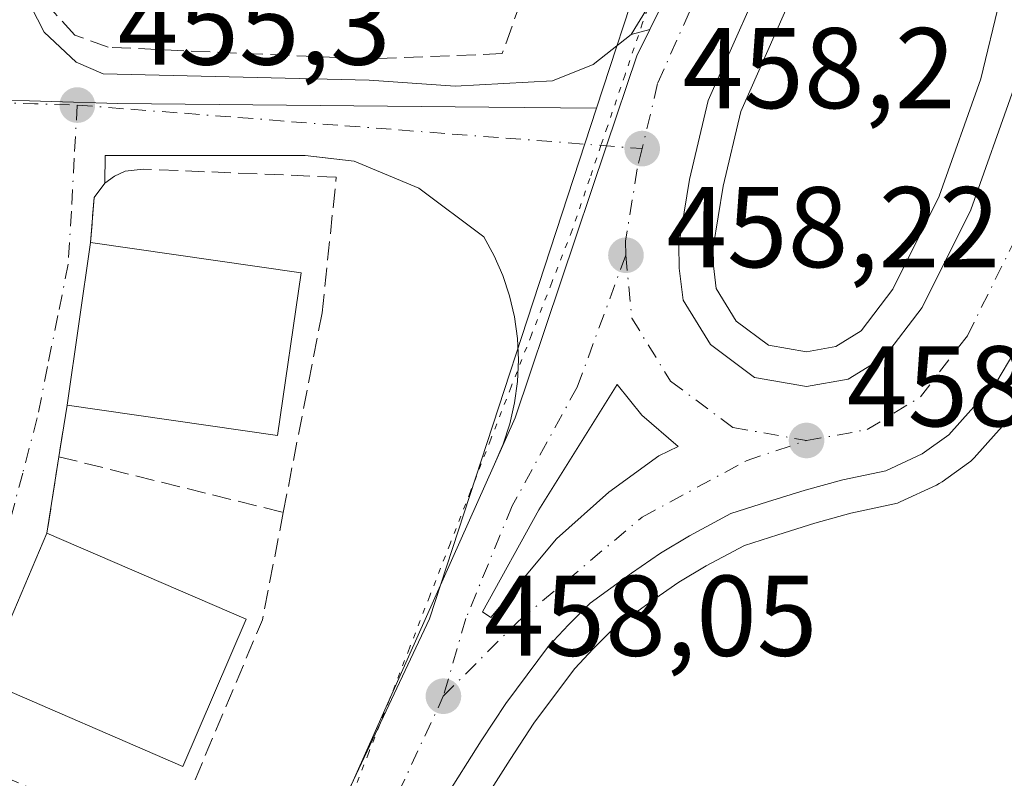
# Model space of a CAD drawing. Units: metres. Extents: x 614079 to 617535, y 4740939 to 4743314.
# Drawn here: x 615538 to 615624, y 4741934 to 4742000 of the extents above; entities that cross this region are included whole.
import ezdxf

# ---------------------------------------------------------------- set-up
doc = ezdxf.new("R2010")
doc.units = ezdxf.units.M
doc.header["$MEASUREMENT"] = 0
for name, pattern in [('DGN Style 3', [2.307223458686699, 1.648016756204785, -0.6592067024819142]), ('DGN Style 4', [2.6384748266838614, 1.318413404963828, -0.6592067024819142, 0.001648016756204785, -0.6592067024819142]), ('DGN Style 5', [1.1536117293433497, 0.4944050268614355, -0.6592067024819142])]:
    doc.linetypes.add(name, pattern=pattern)
for name, color, linetype, lineweight in [('Carretera de calzada única Cxs', 7, 'Continuous', 13), ('Carretera de calzada única eje', 7, 'DGN Style 4', 0), ('Edificación Cxs', 1, 'Continuous', 13), ('Elemento construido', 1, 'Continuous', 0), ('Isleta de vial', 135, 'Continuous', 13), ('Muro lineal', 1, 'DGN Style 3', 13), ('Núcleo urbano CxS', 7, 'Continuous', 0), ('Pastizal CxS', 92, 'Continuous', 0), ('Punto de cota en terreno', 7, 'Continuous', 0), ('Rótulo de punto de cota en terreno', 7, 'Continuous', 0), ('Vegetación y arbolados urbanos CxS', 151, 'Continuous', 0), ('Vía pecuaria eje', 92, 'DGN Style 5', 0), ('Vía urbana Cxs', 4, 'Continuous', 0), ('Vía urbana eje', 4, 'DGN Style 4', 0)]:
    doc.layers.add(name, color=color, linetype=linetype, lineweight=lineweight)
doc.styles.add('Style-Arial', font='txt')

# ---------------------------------------------------------------- blocks, each defined once
blk = doc.blocks.new('*U22')
at = {"layer": 'Núcleo urbano CxS', "color": 7, "linetype": 'Continuous', "lineweight": 0}
for points in [[(615625.6810999997, 4741966.4835, 458.7035000000033), (615623.4190999996, 4741963.9923, 458.6719000000012), (615621.4971000003, 4741961.8413, 458.6370000000024), (615621.1885000002, 4741961.5419, 458.6187000000064), (615621.0056999996, 4741961.4003, 458.6108999999997), (615618.6857000003, 4741959.740300001, 458.5725999999996), (615618.4401000004, 4741959.5821, 458.5746999999974), (615618.1989000002, 4741959.456900001, 458.5782000000036), (615615.0188999996, 4741957.9869, 458.559699999998), (615614.7861000003, 4741957.891100001, 458.5576000000001), (615614.3860999999, 4741957.7761, 458.5541999999987), (615610.7225000003, 4741956.9945, 458.4936000000016), (615607.5532999998, 4741956.1207, 458.4398999999976), (615604.3211000003, 4741955.1185, 458.4318000000058), (615601.4067000002, 4741954.186699999, 458.4253999999929), (615598.0755000003, 4741952.397299999, 458.3916000000027), (615595.6926999995, 4741950.9845, 458.3255999999965), (615593.2890999997, 4741949.315300001, 458.3199000000022), (615589.8892999999, 4741946.838500001, 458.3010000000068), (615588.2039000001, 4741945.1709, 458.2868000000017), (615586.6031, 4741943.451300001, 458.2884999999952), (615584.8201000001, 4741941.0801, 458.2370999999985), (615583.0107000005, 4741938.6611, 458.2265000000043), (615580.9435000002, 4741935.487500001, 458.1836999999941), (615577.7456999999, 4741930.449899999, 458.1560000000027)], [(615554.4231000004, 4741906.507300001, 457.7593999999954), (615573.9079, 4741947.7785, 458.1189000000013), (615588.4851000002, 4741992.3803, 457.9250000000029), (615592.5856999997, 4742004.922499999, 458.2238999999972)]]:
    blk.add_polyline3d(points, dxfattribs=at)
blk.add_polyline3d([(615603.5179000003, 4741971.6831, 458.6367999999929), (615606.8246999999, 4741971.1063, 458.7317999999942), (615609.3954999996, 4741971.564099999, 458.8236999999936), (615611.6145000001, 4741972.924900001, 458.9692000000068), (615614.3815000001, 4741976.5525, 459.1707000000025), (615618.4231000004, 4741984.6735, 459.3169999999955), (615622.0603, 4741994.9451, 459.1073000000034), (615623.7178999997, 4742001.809699999, 459.0859000000055), (615623.7883000001, 4742005.010700001, 459.0337), (615622.6265000004, 4742008.187100001, 458.984500000006), (615620.6980999997, 4742010.4595, 458.9089999999997), (615618.1004999997, 4742011.6995, 458.8401000000013), (615615.9282999998, 4742012.092499999, 458.7670000000071), (615613.8657000001, 4742011.957900001, 458.7140000000073), (615611.6879000004, 4742011.079500001, 458.6931000000041), (615609.0676999995, 4742008.9301, 458.6662000000069), (615605.7138999999, 4742002.4869, 458.6557999999932), (615601.0850999998, 4741992.077099999, 458.7301000000007), (615599.5440999996, 4741985.563300001, 458.6916999999958), (615598.6749, 4741980.2171, 458.5880999999936), (615598.7065000003, 4741978.6021, 458.5617000000057), (615598.9484999999, 4741976.623500001, 458.5385999999999), (615600.6936999997, 4741973.7829, 458.5722999999998)], close=True, dxfattribs=at)
blk = doc.blocks.new('5PATER')
at = {"layer": 'Pastizal CxS', "linetype": 'Continuous', "lineweight": 0}
h = blk.add_hatch(color=51, dxfattribs=at)
edge = h.paths.add_edge_path()
edge.add_ellipse((0, 0), major_axis=(-0.1095731443231308, -0.1110710700762829), ratio=0.9994222409660322, start_angle=0, end_angle=360)
blk = doc.blocks.new('*U35')
at = {"layer": 'Carretera de calzada única Cxs', "color": 7, "linetype": 'Continuous', "lineweight": 13}
for points in [[(615624.9401000004, 4741971.0001, 458.7265999999945), (615623.4600999998, 4741968.5001, 458.7189999999973), (615621.1901000004, 4741966.0001, 458.6919999999955), (615619.2600999996, 4741963.840100001, 458.7033999999985), (615616.9401000004, 4741962.1801, 458.7418999999937), (615613.7600999996, 4741960.710100001, 458.5746999999974), (615610.0100999996, 4741959.9101, 458.5204999999987), (615606.7100999998, 4741959.0001, 458.5065999999933), (615603.4200999998, 4741957.9801, 458.5194000000047), (615600.2301000003, 4741956.960100001, 458.5231000000058), (615596.6001000004, 4741955.0101, 458.584600000002), (615594.0701000001, 4741953.5101, 458.4694000000018), (615591.5500999996, 4741951.7601, 458.3380999999936), (615587.9401000004, 4741949.130100001, 458.3500000000058), (615586.0500999996, 4741947.2601, 458.3904999999941), (615584.3000999996, 4741945.380100001, 458.3959000000032), (615582.4200999998, 4741942.880100001, 458.4551999999967), (615580.5500999996, 4741940.380100001, 458.2914000000019), (615578.4200999998, 4741937.110099999, 458.2207999999956), (615575.1700999998, 4741931.9901, 458.2835999999952), (615572.4200999998, 4741927.100099999, 458.1967000000004), (615567.0301000001, 4741915.090100001, 461.1162999999942), (615563.6001000004, 4741907.3301, 457.9412000000011), (615555.6801000005, 4741892.110099999, 457.8926999999967)], [(615548.7500999998, 4741893.7301, 457.9928000000073), (615550.9200999998, 4741898.190099999, 458.0236000000005), (615556.3000999996, 4741909.170100001, 458.4379999999946), (615579.5800999999, 4741961.290100001, 458.9078000000009), (615581.3901000004, 4741965.3301, 458.9796000000061), (615589.3693000004, 4741989.08, 458.1224999999977), (615592.0100999996, 4741996.940099999, 458.7191000000021), (615593.1358000003, 4741999.233899999, 458.6837999999989), (615596.7801000001, 4742006.6601, 458.4627999999939)]]:
    blk.add_polyline3d(points, dxfattribs=at)
for points in [[(615602.3000999996, 4741968.850099999, 458.6656999999978), (615606.8300999999, 4741968.0601, 458.6306999999942), (615610.4801000003, 4741968.710100001, 458.6823000000004), (615613.6601, 4741970.6601, 458.7133999999933), (615616.9401000004, 4741974.960100001, 458.7725000000065), (615621.1901000004, 4741983.5001, 458.8788999999961), (615624.9401000004, 4741994.090100001, 460.2029000000039), (615626.7100999998, 4742001.420100001, 459.2292000000016), (615626.8000999996, 4742005.5101, 459.0136000000057), (615625.2600999996, 4742009.720100001, 458.9774000000034), (615622.5701000001, 4742012.890100001, 458.9012999999978), (615619.0301000001, 4742014.5801, 458.9250999999931), (615616.1001000004, 4742015.110099999, 458.8846999999951), (615613.1901000004, 4742014.920100001, 458.8448999999965), (615610.1401000004, 4742013.690099999, 458.7575999999972), (615606.6901000004, 4742010.860099999, 458.6463999999978), (615603.0100999996, 4742003.790100001, 458.6793999999937), (615598.2301000003, 4741993.040100001, 458.9747000000062), (615596.6001000004, 4741986.1501, 459.6802000000025), (615595.6700999998, 4741980.4301, 458.8411000000052), (615595.7100999998, 4741978.390100001, 458.5981000000029), (615596.0500999996, 4741975.610099999, 458.4661000000052), (615598.4401000004, 4741971.720100001, 458.5571000000054)], [(615592.4401000004, 4741965.5601, 458.2992999999988), (615590.3000999996, 4741968.2401, 458.2590999999957), (615583.4600999998, 4741957.290100001, 458.2510000000038), (615578.5301000001, 4741948.380100001, 458.1790000000037), (615579.2600999996, 4741947.9001, 458.2081000000035), (615585.0000999998, 4741954.7501, 458.2535000000062), (615589.5701000001, 4741958.850099999, 458.314400000003), (615593.9200999998, 4741962.0001, 458.3304000000062), (615595.6201, 4741962.8301, 458.3224999999948)]]:
    blk.add_polyline3d(points, close=True, dxfattribs=at)
blk = doc.blocks.new('*U45')
at = {"layer": 'Vía urbana Cxs', "color": 4, "linetype": 'Continuous', "lineweight": 0}
blk.add_polyline3d([(615539.0500999996, 4742001.270099999, 456.2142000000022), (615540.2301000003, 4741999.0001, 456.3248000000021), (615543.0301000001, 4741996.4001, 456.4897999999957), (615545.3901000004, 4741995.380100001, 456.3068000000058), (615568.6201, 4741994.8201, 457.1420999999973), (615576.1501000002, 4741994.300100001, 457.4753000000055), (615584.6501000002, 4741994.770099999, 458.6809000000067), (615588.2001, 4741996.190099999, 459.7626000000019), (615591.5100999996, 4741998.790100001, 459.1950999999972), (615593.1358000003, 4741999.233899999, 458.6837999999989), (615592.0100999996, 4741996.940099999, 458.7191000000021), (615589.3693000004, 4741989.08, 458.1224999999977), (615581.3901000004, 4741965.3301, 458.9796000000061), (615579.5800999999, 4741961.290100001, 458.9078000000009), (615580.3300999999, 4741963.020099999, 458.9703000000009), (615580.9101, 4741964.8101, 459.1098999999958), (615581.3300999999, 4741966.640100001, 459.2185000000027), (615581.5800999999, 4741968.5101, 459.3975999999967), (615581.6601, 4741970.390100001, 459.6851000000024), (615581.5701000001, 4741972.270099999, 460.1229000000022), (615581.3101000005, 4741974.140100001, 461.4863000000041), (615580.8800999997, 4741975.970100001, 463.094299999997), (615580.2901, 4741977.7601, 464.3634000000021), (615579.5401, 4741979.4801, 462.8469000000041), (615578.6401000004, 4741981.140100001, 460.9326000000001), (615572.9700999996, 4741985.390100001, 456.6967000000004), (615567.3000999996, 4741987.7501, 456.1987999999984), (615564.5181, 4741988.0636, 456.3049000000028), (615563.0401, 4741988.2301, 456.3494000000064), (615545.5601000005, 4741988.2301, 455.8472000000039), (615545.5201000003, 4741985.8301, 456.2253000000055), (615544.5900999998, 4741984.5801, 456.2744999999995), (615544.2701000003, 4741980.640100001, 457.1900000000023), (615542.2200999996, 4741966.420100001, 457.1827000000048), (615541.5100999996, 4741961.9301, 456.6460999999982), (615540.4600999998, 4741955.2601, 457.7237000000023), (615534.9801000003, 4741942.380100001, 457.8813999999985)], dxfattribs=at)

msp = doc.modelspace()

# ---------------------------------------------------------------- linework, layer by layer
at = {"layer": 'Carretera de calzada única Cxs', "color": 7, "linetype": 'Continuous', "lineweight": 13, "extrusion": (-0.8503810161882567, 0.4264829333852055, 0.3081630004360979), "elevation": 1499034.376380009, "flags": 128}
msp.add_lwpolyline([(-4514763.506883916, -485096.1439584208), (-4514771.778778748, -485096.3762638987), (-4514776.067543094, -485096.4221994161)], dxfattribs=at)
at = {"layer": 'Carretera de calzada única Cxs', "color": 7, "linetype": 'Continuous', "lineweight": 13, "extrusion": (0.007498009342702208, -0.001307599861951459, 0.9999710345997517), "elevation": -1126.153601665696, "flags": 128}
msp.add_lwpolyline([(615581.5561195322, 4741971.431496069), (615586.0862546224, 4741970.641495394)], dxfattribs=at)
at = {"layer": 'Carretera de calzada única Cxs', "color": 7, "linetype": 'Continuous', "lineweight": 13}
for points in [[(615606.8300999999, 4741968.0601, 458.6306999999942), (615610.4801000003, 4741968.710100001, 458.6823000000004), (615613.6601, 4741970.6601, 458.7133999999933), (615616.9401000004, 4741974.960100001, 458.7725000000065), (615621.1901000004, 4741983.5001, 458.8788999999961), (615624.9401000004, 4741994.090100001, 460.2029000000039), (615626.7100999998, 4742001.420100001, 459.2292000000016), (615626.8000999996, 4742005.5101, 459.0136000000057), (615625.2600999996, 4742009.720100001, 458.9774000000034), (615622.5701000001, 4742012.890100001, 458.9012999999978), (615619.0301000001, 4742014.5801, 458.9250999999931), (615616.1001000004, 4742015.110099999, 458.8846999999951), (615613.1901000004, 4742014.920100001, 458.8448999999965), (615610.1401000004, 4742013.690099999, 458.7575999999972), (615606.6901000004, 4742010.860099999, 458.6463999999978), (615603.0100999996, 4742003.790100001, 458.6793999999937), (615598.2301000003, 4741993.040100001, 458.9747000000062), (615596.6001000004, 4741986.1501, 459.6802000000025), (615595.6700999998, 4741980.4301, 458.8411000000052), (615595.7100999998, 4741978.390100001, 458.5981000000029), (615596.0500999996, 4741975.610099999, 458.4661000000052), (615598.4401000004, 4741971.720100001, 458.5571000000054), (615602.3000999996, 4741968.850099999, 458.6656999999978)], [(615579.5800999999, 4741961.290100001, 458.9078000000009), (615581.3901000004, 4741965.3301, 458.9796000000061), (615589.3693000004, 4741989.08, 458.1224999999977), (615592.0100999996, 4741996.940099999, 458.7191000000021), (615593.1358000003, 4741999.233899999, 458.6837999999989)], [(615624.9401000004, 4741971.0001, 458.7265999999945), (615623.4600999998, 4741968.5001, 458.7189999999973), (615621.1901000004, 4741966.0001, 458.6919999999955), (615619.2600999996, 4741963.840100001, 458.7033999999985), (615616.9401000004, 4741962.1801, 458.7418999999937), (615613.7600999996, 4741960.710100001, 458.5746999999974), (615610.0100999996, 4741959.9101, 458.5204999999987), (615606.7100999998, 4741959.0001, 458.5065999999933), (615603.4200999998, 4741957.9801, 458.5194000000047), (615600.2301000003, 4741956.960100001, 458.5231000000058), (615596.6001000004, 4741955.0101, 458.584600000002), (615594.0701000001, 4741953.5101, 458.4694000000018), (615591.5500999996, 4741951.7601, 458.3380999999936), (615587.9401000004, 4741949.130100001, 458.3500000000058), (615586.0500999996, 4741947.2601, 458.3904999999941), (615584.3000999996, 4741945.380100001, 458.3959000000032), (615582.4200999998, 4741942.880100001, 458.4551999999967), (615580.5500999996, 4741940.380100001, 458.2914000000019), (615578.4200999998, 4741937.110099999, 458.2207999999956), (615575.1700999998, 4741931.9901, 458.2835999999952), (615572.4200999998, 4741927.100099999, 458.1967000000004), (615567.0301000001, 4741915.090100001, 461.1162999999942), (615563.6001000004, 4741907.3301, 457.9412000000011), (615555.6801000005, 4741892.110099999, 457.8926999999967)], [(615592.4401000004, 4741965.5601, 458.2992999999988), (615590.3000999996, 4741968.2401, 458.2590999999957), (615583.4600999998, 4741957.290100001, 458.2510000000038), (615578.5301000001, 4741948.380100001, 458.1790000000037), (615579.2600999996, 4741947.9001, 458.2081000000035)], [(615579.2600999996, 4741947.9001, 458.2081000000035), (615585.0000999998, 4741954.7501, 458.2535000000062), (615589.5701000001, 4741958.850099999, 458.314400000003), (615593.9200999998, 4741962.0001, 458.3304000000062), (615595.6201, 4741962.8301, 458.3224999999948), (615592.4401000004, 4741965.5601, 458.2992999999988)], [(615520.2200999996, 4741840.6801, 458.3678000000073), (615532.0500999996, 4741860.630100001, 457.9861999999994), (615538.8701, 4741873.4301, 457.7685000000056), (615546.5701000001, 4741889.220100001, 457.9137999999948), (615548.7500999998, 4741893.7301, 457.9928000000073), (615550.9200999998, 4741898.190099999, 458.0236000000005), (615556.3000999996, 4741909.170100001, 458.4379999999946), (615579.5800999999, 4741961.290100001, 458.9078000000009)]]:
    msp.add_polyline3d(points, dxfattribs=at)
at = {"layer": 'Carretera de calzada única eje', "color": 7, "linetype": 'DGN Style 4', "lineweight": 0}
for points in [[(615603.0301000001, 4742013.850099999, 458.4621000000043), (615598.8300999999, 4742005.800100001, 458.4257000000071), (615593.8201000001, 4741994.5101, 458.4192999999942), (615592.4801000003, 4741988.840100001, 458.2485000000015)], [(615592.4801000003, 4741988.840100001, 458.2485000000015), (615592.0500999996, 4741987.0601, 458.2449000000051), (615591.0301000001, 4741980.7601, 458.2394999999961), (615591.0500999996, 4741979.520099999, 458.2448000000004)], [(615606.8300999999, 4741963.340100001, 458.4661000000052), (615612.1401000004, 4741964.300100001, 458.5549000000028), (615616.8000999996, 4741967.1601, 458.6135000000068), (615620.8901000004, 4741972.5001, 458.6974999999948), (615625.4600999998, 4741981.6801, 458.7687000000006), (615627.4200999998, 4741987.220100001, 458.7813000000024)], [(615591.0500999996, 4741979.520099999, 458.2448000000004), (615586.8000999996, 4741968.020099999, 458.3004999999976), (615581.1201, 4741957.640100001, 458.3068999999959), (615577.0701000001, 4741947.800100001, 458.1432999999961), (615575.1001000004, 4741941.0101, 458.2103000000062)], [(615591.0500999996, 4741979.520099999, 458.2448000000004), (615591.5701000001, 4741974.040100001, 458.2641000000004), (615594.9600999998, 4741968.520099999, 458.3117000000057), (615600.4101, 4741964.4901, 458.3840000000055), (615606.8300999999, 4741963.340100001, 458.4661000000052)], [(615575.1001000004, 4741941.0101, 458.2103000000062), (615581.6700999998, 4741947.5801, 458.3055000000023), (615592.4801000003, 4741956.6601, 458.3117000000057), (615601.5701000001, 4741961.5801, 458.4177000000054), (615606.8300999999, 4741963.340100001, 458.4661000000052)], [(615472.8000999996, 4741761.630100001, 457.0518000000012), (615492.2301000003, 4741787.9801, 457.2966000000015), (615507.3201000001, 4741812.9101, 457.3451999999961), (615534.7801000001, 4741859.5801, 457.8070000000008), (615551.5000999998, 4741892.1801, 457.8282000000036), (615552.0500999996, 4741893.2601, 457.8034000000043), (615565.3901000004, 4741920.170100001, 459.545499999993), (615575.1001000004, 4741941.0101, 458.2103000000062)]]:
    msp.add_polyline3d(points, dxfattribs=at)
at = {"layer": 'Edificación Cxs', "color": 1, "linetype": 'Continuous', "lineweight": 13, "extrusion": (-7.250100681129474e-05, -0.0005029094226967003, 0.99999987091285), "elevation": -1972.224384488145, "flags": 128}
msp.add_lwpolyline([(615542.2516284427, 4741966.027913827), (615544.3016289673, 4741980.247915626)], dxfattribs=at)
at = {"layer": 'Edificación Cxs', "color": 1, "linetype": 'Continuous', "lineweight": 13, "extrusion": (-0.07619989250706379, 0.01093302805886088, 0.9970326199675597), "elevation": 5395.633521352305, "flags": 128}
msp.add_lwpolyline([(-4781334.268297034, -63944.12018490373), (-4781334.268297034, -63925.47643530706)], dxfattribs=at)
at = {"layer": 'Edificación Cxs', "color": 1, "linetype": 'Continuous', "lineweight": 13, "extrusion": (-0.04357232600531149, -0.04736231487474311, 0.9979269830684973), "elevation": -250954.8780459429, "flags": 128}
msp.add_lwpolyline([(-2757530.678539842, 3898502.170152872), (-2757522.559590587, 3898490.292532303), (-2757537.888271128, 3898479.755883287)], dxfattribs=at)
at = {"layer": 'Edificación Cxs', "color": 1, "linetype": 'Continuous', "lineweight": 13, "extrusion": (0.004410575679534898, 0.01036646254573405, 0.999936539624622), "elevation": 52329.88403314217, "flags": 128}
msp.add_lwpolyline([(615526.9727426169, 4741654.688675034), (615532.453384894, 4741667.569367154)], dxfattribs=at)
at = {"layer": 'Edificación Cxs', "color": 1, "linetype": 'Continuous', "lineweight": 13, "extrusion": (-0.03768696125857156, 0.01627834282792377, 0.9991569989275316), "elevation": 54450.66176414223, "flags": 128}
msp.add_lwpolyline([(-4597302.804406867, -1314105.021049442), (-4597302.804406868, -1314086.04038421)], dxfattribs=at)
at = {"layer": 'Edificación Cxs', "color": 1, "linetype": 'Continuous', "lineweight": 13, "extrusion": (-0.04544660765444093, 0.07860824194335031, 0.9958691430862184), "elevation": 345237.7671155916, "flags": 128}
msp.add_lwpolyline([(-2906312.806464707, -3781419.948464166), (-2906301.596048453, -3781411.551993411), (-2906290.30717776, -3781426.793173735)], dxfattribs=at)
at = {"layer": 'Edificación Cxs', "color": 1, "linetype": 'Continuous', "lineweight": 13}
for points in [[(615562.6700999998, 4741978.0001, 458.625199999995), (615560.6201, 4741963.780099999, 458.625199999995), (615542.2200999996, 4741966.420100001, 458.625199999995), (615544.2701000003, 4741980.640100001, 458.625199999995)], [(615557.8701, 4741947.7401, 459.2652999999991), (615552.3501000004, 4741934.890100001, 459.2652999999991), (615534.9801000003, 4741942.380100001, 459.2652999999991), (615540.4600999998, 4741955.2601, 459.2652999999991)]]:
    msp.add_3dface(points, dxfattribs=at)
at = {"layer": 'Elemento construido', "color": 1, "linetype": 'Continuous', "lineweight": 0}
for points in [[(615628.6901000004, 4742121.470100001, 458.8236999999936), (615621.3201000001, 4742089.9101, 458.8454000000056), (615602.7500999998, 4742020.790100001, 458.6539000000049), (615600.2801000001, 4742013.690099999, 458.4499000000069), (615598.6901000004, 4742010.5001, 458.4190999999992), (615591.5100999996, 4741998.790100001, 459.1950999999972), (615588.2001, 4741996.190099999, 459.7626000000019), (615584.6501000002, 4741994.770099999, 458.6809000000067), (615576.1501000002, 4741994.300100001, 457.4753000000055), (615568.6201, 4741994.8201, 457.1420999999973), (615545.3901000004, 4741995.380100001, 456.3068000000058), (615543.0301000001, 4741996.4001, 456.4897999999957), (615540.2301000003, 4741999.0001, 456.3248000000021), (615539.0500999996, 4742001.270099999, 456.2142000000022), (615538.5301000001, 4742005.0701, 455.9158000000025), (615538.7100999998, 4742006.340100001, 455.8505000000005), (615580.4600999998, 4742142.8201, 458.1460999999982), (615583.9101, 4742144.5001, 458.3114999999962), (615615.1401000004, 4742134.6601, 459.5660999999964)], [(615545.5601000005, 4741988.2301, 455.8472000000039), (615563.0401, 4741988.2301, 456.3494000000064), (615567.3000999996, 4741987.7501, 456.1987999999984), (615572.9700999996, 4741985.390100001, 456.6967000000004), (615578.6401000004, 4741981.140100001, 460.9326000000001), (615579.5401, 4741979.4801, 462.8469000000041), (615580.2901, 4741977.7601, 464.3634000000021), (615580.8800999997, 4741975.970100001, 463.094299999997), (615581.3101000005, 4741974.140100001, 461.4863000000041), (615581.5701000001, 4741972.270099999, 460.1229000000022), (615581.6601, 4741970.390100001, 459.6851000000024), (615581.5800999999, 4741968.5101, 459.3975999999967), (615581.3300999999, 4741966.640100001, 459.2185000000027), (615580.9101, 4741964.8101, 459.1098999999958), (615580.3300999999, 4741963.020099999, 458.9703000000009), (615579.5800999999, 4741961.290100001, 458.9078000000009), (615556.3000999996, 4741909.170100001, 458.4379999999946), (615550.9200999998, 4741898.190099999, 458.0236000000005), (615548.7500999998, 4741893.7301, 457.9928000000073)], [(615624.9401000004, 4741971.0001, 458.7265999999945), (615623.4600999998, 4741968.5001, 458.7189999999973), (615621.1901000004, 4741966.0001, 458.6919999999955), (615619.2600999996, 4741963.840100001, 458.7033999999985), (615616.9401000004, 4741962.1801, 458.7418999999937), (615613.7600999996, 4741960.710100001, 458.5746999999974), (615610.0100999996, 4741959.9101, 458.5204999999987), (615606.7100999998, 4741959.0001, 458.5065999999933), (615603.4200999998, 4741957.9801, 458.5194000000047), (615600.2301000003, 4741956.960100001, 458.5231000000058), (615596.6001000004, 4741955.0101, 458.584600000002), (615594.0701000001, 4741953.5101, 458.4694000000018), (615591.5500999996, 4741951.7601, 458.3380999999936), (615587.9401000004, 4741949.130100001, 458.3500000000058), (615586.0500999996, 4741947.2601, 458.3904999999941), (615584.3000999996, 4741945.380100001, 458.3959000000032), (615582.4200999998, 4741942.880100001, 458.4551999999967), (615580.5500999996, 4741940.380100001, 458.2914000000019), (615578.4200999998, 4741937.110099999, 458.2207999999956), (615575.1700999998, 4741931.9901, 458.2835999999952), (615572.4200999998, 4741927.100099999, 458.1967000000004), (615567.0301000001, 4741915.090100001, 461.1162999999942), (615563.6001000004, 4741907.3301, 457.9412000000011), (615555.6801000005, 4741892.110099999, 457.8926999999967)]]:
    msp.add_polyline3d(points, dxfattribs=at)
at = {"layer": 'Isleta de vial', "color": 135, "linetype": 'Continuous', "lineweight": 13}
for points in [[(615606.8300999999, 4741968.0601, 458.6306999999942), (615610.4801000003, 4741968.710100001, 458.6823000000004), (615613.6601, 4741970.6601, 458.7133999999933), (615616.9401000004, 4741974.960100001, 458.7725000000065), (615621.1901000004, 4741983.5001, 458.8788999999961), (615624.9401000004, 4741994.090100001, 460.2029000000039), (615626.7100999998, 4742001.420100001, 459.2292000000016), (615626.8000999996, 4742005.5101, 459.0136000000057), (615625.2600999996, 4742009.720100001, 458.9774000000034), (615622.5701000001, 4742012.890100001, 458.9012999999978), (615619.0301000001, 4742014.5801, 458.9250999999931), (615616.1001000004, 4742015.110099999, 458.8846999999951), (615613.1901000004, 4742014.920100001, 458.8448999999965), (615610.1401000004, 4742013.690099999, 458.7575999999972), (615606.6901000004, 4742010.860099999, 458.6463999999978), (615603.0100999996, 4742003.790100001, 458.6793999999937), (615598.2301000003, 4741993.040100001, 458.9747000000062), (615596.6001000004, 4741986.1501, 459.6802000000025), (615595.6700999998, 4741980.4301, 458.8411000000052), (615595.7100999998, 4741978.390100001, 458.5981000000029), (615596.0500999996, 4741975.610099999, 458.4661000000052), (615598.4401000004, 4741971.720100001, 458.5571000000054), (615602.3000999996, 4741968.850099999, 458.6656999999978), (615606.8300999999, 4741968.0601, 458.6306999999942)], [(615579.2600999996, 4741947.9001, 458.2081000000035), (615585.0000999998, 4741954.7501, 458.2535000000062), (615589.5701000001, 4741958.850099999, 458.314400000003), (615593.9200999998, 4741962.0001, 458.3304000000062), (615595.6201, 4741962.8301, 458.3224999999948), (615592.4401000004, 4741965.5601, 458.2992999999988), (615590.3000999996, 4741968.2401, 458.2590999999957), (615583.4600999998, 4741957.290100001, 458.2510000000038), (615578.5301000001, 4741948.380100001, 458.1790000000037), (615579.2600999996, 4741947.9001, 458.2081000000035)]]:
    msp.add_polyline3d(points, dxfattribs=at)
at = {"layer": 'Muro lineal', "color": 1, "linetype": 'DGN Style 3', "lineweight": 13, "extrusion": (-0.01830988132677186, -0.1157906580031234, 0.9931048644352738), "elevation": -559891.8866504377, "flags": 128}
msp.add_lwpolyline([(-132652.7813893061, 4747005.611746247), (-132652.7813893061, 4747001.034395533)], dxfattribs=at)
at = {"layer": 'Muro lineal', "color": 1, "linetype": 'DGN Style 3', "lineweight": 13, "extrusion": (0.02450769305923543, 0.1556822026045661, 0.9875031264624459), "elevation": 753775.5197911533, "flags": 128}
msp.add_lwpolyline([(129351.302167588, -4720189.107661965), (129351.3021675879, -4720182.27007308)], dxfattribs=at)
at = {"layer": 'Muro lineal', "color": 1, "linetype": 'DGN Style 3', "lineweight": 13, "extrusion": (-0.0143009996019325, 0.003544255892578641, 0.9998914539391532), "elevation": 8460.464155092122, "flags": 128}
msp.add_lwpolyline([(615485.0917864994, 4741961.727812069), (615504.7040385016, 4741956.867781543)], dxfattribs=at)
at = {"layer": 'Muro lineal', "color": 1, "linetype": 'DGN Style 3', "lineweight": 13, "extrusion": (-0.2255771893958384, 0.1841497924677996, 0.9566628379728882), "elevation": 734811.00412912, "flags": 128}
msp.add_lwpolyline([(-4062641.997846126, -2412481.158806298), (-4062633.588407309, -2412476.438648561), (-4062613.049375913, -2412470.125416126)], dxfattribs=at)
at = {"layer": 'Muro lineal', "color": 1, "linetype": 'DGN Style 3', "lineweight": 13, "extrusion": (-0.1377839323412709, 0.05800270914390215, 0.9887624961134721), "elevation": 190686.6185457992, "flags": 128}
msp.add_lwpolyline([(-4609288.275785252, -1258147.921936371), (-4609288.275785253, -1258127.30317332)], dxfattribs=at)
at = {"layer": 'Muro lineal', "color": 1, "linetype": 'DGN Style 3', "lineweight": 13}
for points in [[(615600.8701, 4742059.040100001, 458.7421999999933), (615596.6300999997, 4742044.780099999, 459.255799999999), (615593.0000999998, 4742032.5701, 459.2087000000029), (615588.1401000004, 4742019.0801, 459.5586999999941), (615580.2401000002, 4741997.130100001, 458.5292999999947), (615568.5500999996, 4741996.6601, 457.7986999999994), (615545.8201000001, 4741997.690099999, 457.0010000000038), (615542.9001000002, 4741998.7401, 457.0807000000059), (615540.9401000004, 4742000.890100001, 456.9425999999949), (615540.4301000005, 4742002.8201, 456.9582999999984), (615540.5800999999, 4742005.050100001, 456.5929000000033), (615541.2301000003, 4742008.340100001, 456.2336000000069), (615548.3501000004, 4742031.4001, 456.7885999999999), (615556.1901000004, 4742056.8101, 456.6809000000067), (615560.6001000004, 4742071.110099999, 457.7116999999998)], [(615561.1201, 4741957.0701, 456.9437999999937), (615564.5100999996, 4741974.5001, 457.9441999999981), (615565.7500999998, 4741986.340100001, 456.357600000003), (615548.8701, 4741987.050100001, 456.5402000000031), (615547.3101000005, 4741986.860099999, 456.2921999999963), (615546.3601000002, 4741986.440099999, 456.2412999999942), (615545.5201000003, 4741985.8301, 456.2253000000055), (615544.5900999998, 4741984.5801, 456.2744999999995), (615544.2701000003, 4741980.640100001, 457.1900000000023)]]:
    msp.add_polyline3d(points, dxfattribs=at)
at = {"layer": 'Núcleo urbano CxS', "color": 7, "linetype": 'Continuous', "lineweight": 0}
for points in [[(615621.8951000003, 4742104.0033, 458.7091999999975), (615619.1549000005, 4742093.830700001, 458.5954000000056), (615613.5972999996, 4742073.1985, 458.5669999999955), (615607.4698999999, 4742050.4495, 458.6388000000007), (615592.5856999997, 4742004.922499999, 458.2238999999972), (615588.4851000002, 4741992.3803, 457.9250000000029)], [(615621.8951000003, 4742104.0033, 458.7091999999975), (615619.1549000005, 4742093.830700001, 458.5954000000056), (615613.5972999996, 4742073.1985, 458.5669999999955), (615607.4698999999, 4742050.4495, 458.6388000000007), (615592.5856999997, 4742004.922499999, 458.2238999999972), (615588.4851000002, 4741992.3803, 457.9250000000029)], [(615606.8246999999, 4741971.1063, 458.7317999999942), (615609.3954999996, 4741971.564099999, 458.8236999999936), (615611.6145000001, 4741972.924900001, 458.9692000000068), (615614.3815000001, 4741976.5525, 459.1707000000025), (615618.4231000004, 4741984.6735, 459.3169999999955), (615622.0603, 4741994.9451, 459.1073000000034), (615623.7178999997, 4742001.809699999, 459.0859000000055), (615623.7883000001, 4742005.010700001, 459.0337), (615622.6265000004, 4742008.187100001, 458.984500000006), (615620.6980999997, 4742010.4595, 458.9089999999997), (615618.1004999997, 4742011.6995, 458.8401000000013), (615615.9282999998, 4742012.092499999, 458.7670000000071), (615613.8657000001, 4742011.957900001, 458.7140000000073), (615611.6879000004, 4742011.079500001, 458.6931000000041), (615609.0676999995, 4742008.9301, 458.6662000000069), (615605.7138999999, 4742002.4869, 458.6557999999932), (615601.0850999998, 4741992.077099999, 458.7301000000007), (615599.5440999996, 4741985.563300001, 458.6916999999958), (615598.6749, 4741980.2171, 458.5880999999936), (615598.7065000003, 4741978.6021, 458.5617000000057), (615598.9484999999, 4741976.623500001, 458.5385999999999), (615600.6936999997, 4741973.7829, 458.5722999999998), (615603.5179000003, 4741971.6831, 458.6367999999929), (615606.8246999999, 4741971.1063, 458.7317999999942)], [(615592.5856999997, 4742004.922499999, 458.2238999999972), (615588.4851000002, 4741992.3803, 457.9250000000029), (615579.0887000002, 4741992.470100001, 457.0207999999984), (615546.6693000002, 4741992.7895, 455.4146000000038), (615535.0362999998, 4741993.133300001, 454.9614000000002), (615530.0683000004, 4741993.2807, 454.8064000000013), (615513.7087000003, 4741992.551700001, 454.5002999999998), (615490.7462999999, 4741981.4145, 453.6456000000035), (615490.3696999997, 4742002.640100001, 453.0602000000072)], [(615469.9556999998, 4741894.8617, 454.4995000000054), (615479.7160999998, 4741913.011299999, 454.2342999999965), (615478.4055000005, 4741944.0383, 454.0907000000007), (615477.9099000003, 4741955.7819, 454.1086000000069), (615473.4779000003, 4741969.7983, 453.8285000000033), (615490.0173000004, 4741981.0581, 453.6515999999974), (615490.7462999999, 4741981.4145, 453.6456000000035), (615513.7087000003, 4741992.551700001, 454.5002999999998), (615530.0683000004, 4741993.2807, 454.8064000000013), (615535.0362999998, 4741993.133300001, 454.9614000000002), (615546.6693000002, 4741992.7895, 455.4146000000038), (615579.0887000002, 4741992.470100001, 457.0207999999984), (615588.4851000002, 4741992.3803, 457.9250000000029), (615573.9079, 4741947.7785, 458.1189000000013), (615554.4231000004, 4741906.507300001, 457.7593999999954), (615563.9935, 4741901.587099999, 457.8775000000023), (615619.8240999999, 4741872.8837, 458.3439999999973)], [(615588.4851000002, 4741992.3803, 457.9250000000029), (615579.0887000002, 4741992.470100001, 457.0207999999984), (615546.6693000002, 4741992.7895, 455.4146000000038), (615535.0362999998, 4741993.133300001, 454.9614000000002), (615530.0683000004, 4741993.2807, 454.8064000000013), (615513.7087000003, 4741992.551700001, 454.5002999999998), (615490.7462999999, 4741981.4145, 453.6456000000035)], [(615588.4851000002, 4741992.3803, 457.9250000000029), (615573.9079, 4741947.7785, 458.1189000000013), (615554.4231000004, 4741906.507300001, 457.7593999999954), (615563.9935, 4741901.587099999, 457.8775000000023)], [(615588.4851000002, 4741992.3803, 457.9250000000029), (615573.9079, 4741947.7785, 458.1189000000013), (615554.4231000004, 4741906.507300001, 457.7593999999954), (615563.9935, 4741901.587099999, 457.8775000000023)], [(615625.6810999997, 4741966.4835, 458.7035000000033), (615623.4190999996, 4741963.9923, 458.6719000000012), (615621.4971000003, 4741961.8413, 458.6370000000024), (615621.1885000002, 4741961.5419, 458.6187000000064), (615621.0056999996, 4741961.4003, 458.6108999999997), (615618.6857000003, 4741959.740300001, 458.5725999999996), (615618.4401000004, 4741959.5821, 458.5746999999974), (615618.1989000002, 4741959.456900001, 458.5782000000036), (615615.0188999996, 4741957.9869, 458.559699999998), (615614.7861000003, 4741957.891100001, 458.5576000000001), (615614.3860999999, 4741957.7761, 458.5541999999987), (615610.7225000003, 4741956.9945, 458.4936000000016), (615607.5532999998, 4741956.1207, 458.4398999999976), (615604.3211000003, 4741955.1185, 458.4318000000058), (615601.4067000002, 4741954.186699999, 458.4253999999929), (615598.0755000003, 4741952.397299999, 458.3916000000027), (615595.6926999995, 4741950.9845, 458.3255999999965), (615593.2890999997, 4741949.315300001, 458.3199000000022), (615589.8892999999, 4741946.838500001, 458.3010000000068), (615588.2039000001, 4741945.1709, 458.2868000000017), (615586.6031, 4741943.451300001, 458.2884999999952), (615584.8201000001, 4741941.0801, 458.2370999999985), (615583.0107000005, 4741938.6611, 458.2265000000043), (615580.9435000002, 4741935.487500001, 458.1836999999941), (615577.7456999999, 4741930.449899999, 458.1560000000027)]]:
    msp.add_polyline3d(points, dxfattribs=at)
at = {"layer": 'Vegetación y arbolados urbanos CxS', "color": 151, "linetype": 'Continuous', "lineweight": 0}
msp.add_polyline3d([(615609.3954999996, 4741971.564099999, 458.8236999999936), (615606.8246999999, 4741971.1063, 458.7317999999942), (615603.5179000003, 4741971.6831, 458.6367999999929), (615600.6936999997, 4741973.7829, 458.5722999999998), (615598.9484999999, 4741976.623500001, 458.5385999999999), (615598.7065000003, 4741978.6021, 458.5617000000057), (615598.6749, 4741980.2171, 458.5880999999936), (615599.5440999996, 4741985.563300001, 458.6916999999958), (615601.0850999998, 4741992.077099999, 458.7301000000007), (615605.7138999999, 4742002.4869, 458.6557999999932), (615609.0676999995, 4742008.9301, 458.6662000000069), (615611.6879000004, 4742011.079500001, 458.6931000000041), (615613.8657000001, 4742011.957900001, 458.7140000000073), (615615.9282999998, 4742012.092499999, 458.7670000000071), (615618.1004999997, 4742011.6995, 458.8401000000013), (615620.6980999997, 4742010.4595, 458.9089999999997), (615622.6265000004, 4742008.187100001, 458.984500000006), (615623.7883000001, 4742005.010700001, 459.0337), (615623.7178999997, 4742001.809699999, 459.0859000000055), (615622.0603, 4741994.9451, 459.1073000000034), (615618.4231000004, 4741984.6735, 459.3169999999955), (615614.3815000001, 4741976.5525, 459.1707000000025), (615611.6145000001, 4741972.924900001, 458.9692000000068)], close=True, dxfattribs=at)
for points in [[(615606.8246999999, 4741971.1063, 458.7317999999942), (615609.3954999996, 4741971.564099999, 458.8236999999936), (615611.6145000001, 4741972.924900001, 458.9692000000068), (615614.3815000001, 4741976.5525, 459.1707000000025), (615618.4231000004, 4741984.6735, 459.3169999999955), (615622.0603, 4741994.9451, 459.1073000000034), (615623.7178999997, 4742001.809699999, 459.0859000000055), (615623.7883000001, 4742005.010700001, 459.0337), (615622.6265000004, 4742008.187100001, 458.984500000006), (615620.6980999997, 4742010.4595, 458.9089999999997), (615618.1004999997, 4742011.6995, 458.8401000000013), (615615.9282999998, 4742012.092499999, 458.7670000000071), (615613.8657000001, 4742011.957900001, 458.7140000000073), (615611.6879000004, 4742011.079500001, 458.6931000000041), (615609.0676999995, 4742008.9301, 458.6662000000069), (615605.7138999999, 4742002.4869, 458.6557999999932), (615601.0850999998, 4741992.077099999, 458.7301000000007), (615599.5440999996, 4741985.563300001, 458.6916999999958), (615598.6749, 4741980.2171, 458.5880999999936), (615598.7065000003, 4741978.6021, 458.5617000000057), (615598.9484999999, 4741976.623500001, 458.5385999999999), (615600.6936999997, 4741973.7829, 458.5722999999998), (615603.5179000003, 4741971.6831, 458.6367999999929), (615606.8246999999, 4741971.1063, 458.7317999999942)], [(615577.7456999999, 4741930.449899999, 458.1560000000027), (615580.9435000002, 4741935.487500001, 458.1836999999941), (615583.0107000005, 4741938.6611, 458.2265000000043), (615584.8201000001, 4741941.0801, 458.2370999999985), (615586.6031, 4741943.451300001, 458.2884999999952), (615588.2039000001, 4741945.1709, 458.2868000000017), (615589.8892999999, 4741946.838500001, 458.3010000000068), (615593.2890999997, 4741949.315300001, 458.3199000000022), (615595.6926999995, 4741950.9845, 458.3255999999965), (615598.0755000003, 4741952.397299999, 458.3916000000027), (615601.4067000002, 4741954.186699999, 458.4253999999929), (615604.3211000003, 4741955.1185, 458.4318000000058), (615607.5532999998, 4741956.1207, 458.4398999999976), (615610.7225000003, 4741956.9945, 458.4936000000016), (615614.3860999999, 4741957.7761, 458.5541999999987), (615614.7861000003, 4741957.891100001, 458.5576000000001), (615615.0188999996, 4741957.9869, 458.559699999998), (615618.1989000002, 4741959.456900001, 458.5782000000036), (615618.4401000004, 4741959.5821, 458.5746999999974), (615618.6857000003, 4741959.740300001, 458.5725999999996), (615621.0056999996, 4741961.4003, 458.6108999999997), (615621.1885000002, 4741961.5419, 458.6187000000064), (615621.4971000003, 4741961.8413, 458.6370000000024), (615623.4190999996, 4741963.9923, 458.6719000000012), (615625.6810999997, 4741966.4835, 458.7035000000033)], [(615625.6810999997, 4741966.4835, 458.7035000000033), (615623.4190999996, 4741963.9923, 458.6719000000012), (615621.4971000003, 4741961.8413, 458.6370000000024), (615621.1885000002, 4741961.5419, 458.6187000000064), (615621.0056999996, 4741961.4003, 458.6108999999997), (615618.6857000003, 4741959.740300001, 458.5725999999996), (615618.4401000004, 4741959.5821, 458.5746999999974), (615618.1989000002, 4741959.456900001, 458.5782000000036), (615615.0188999996, 4741957.9869, 458.559699999998), (615614.7861000003, 4741957.891100001, 458.5576000000001), (615614.3860999999, 4741957.7761, 458.5541999999987), (615610.7225000003, 4741956.9945, 458.4936000000016), (615607.5532999998, 4741956.1207, 458.4398999999976), (615604.3211000003, 4741955.1185, 458.4318000000058), (615601.4067000002, 4741954.186699999, 458.4253999999929), (615598.0755000003, 4741952.397299999, 458.3916000000027), (615595.6926999995, 4741950.9845, 458.3255999999965), (615593.2890999997, 4741949.315300001, 458.3199000000022), (615589.8892999999, 4741946.838500001, 458.3010000000068), (615588.2039000001, 4741945.1709, 458.2868000000017), (615586.6031, 4741943.451300001, 458.2884999999952), (615584.8201000001, 4741941.0801, 458.2370999999985), (615583.0107000005, 4741938.6611, 458.2265000000043), (615580.9435000002, 4741935.487500001, 458.1836999999941), (615577.7456999999, 4741930.449899999, 458.1560000000027)]]:
    msp.add_polyline3d(points, dxfattribs=at)
at = {"layer": 'Vía pecuaria eje', "color": 92, "linetype": 'DGN Style 5', "lineweight": 0}
msp.add_polyline3d([(615594.0574000003, 4742004.3463, 458.7433000000019), (615592.5177999996, 4741999.818399999, 458.777900000001), (615590.9781999999, 4741995.2905, 458.7462999999989), (615589.4385000002, 4741990.762599999, 458.1055999999954), (615588.8793000003, 4741989.117900001, 458.1024000000034), (615587.8989000004, 4741986.234800001, 458.0972000000039), (615586.3592999997, 4741981.706900001, 458.4294999999984), (615584.5821000002, 4741977.145500001, 460.5016000000033), (615582.8049, 4741972.584200001, 459.1613000000071), (615581.0278000003, 4741968.022800001, 459.665599999993), (615579.2505999999, 4741963.4614, 459.4565000000002), (615577.4733999996, 4741958.9001, 458.8191999999981), (615575.6962000001, 4741954.3387, 458.5457000000025), (615573.9189999999, 4741949.7773, 458.2209000000003), (615572.1419000002, 4741945.216, 458.295100000003), (615570.3764000004, 4741940.684599999, 458.4621999999945), (615570.3646999998, 4741940.6546, 458.4597000000067), (615568.5875000004, 4741936.0932, 458.0491999999941), (615566.8103, 4741931.5319, 458.0424000000058)], dxfattribs=at)
at = {"layer": 'Vía urbana Cxs', "color": 4, "linetype": 'Continuous', "lineweight": 0, "extrusion": (0.2800895219239325, 0.07646166534502977, 0.9569239642944928), "elevation": 535441.2711149795, "flags": 128}
msp.add_lwpolyline([(4412485.423459612, -1763173.467478577), (4412485.423459612, -1763175.228525601)], dxfattribs=at)
at = {"layer": 'Vía urbana Cxs', "color": 4, "linetype": 'Continuous', "lineweight": 0, "extrusion": (0.002592993105362559, 0.1555795859508229, 0.987819957695797), "elevation": 739802.9657778292, "flags": 128}
msp.add_lwpolyline([(-536437.9226491061, -4693641.959686814), (-536437.922649106, -4693639.529756853)], dxfattribs=at)
at = {"layer": 'Vía urbana Cxs', "color": 4, "linetype": 'Continuous', "lineweight": 0, "extrusion": (-0.2715032516588625, 0.238696422040309, 0.9323679544277672), "elevation": 965197.8106092382, "flags": 128}
msp.add_lwpolyline([(-3967774.738624965, -2488068.109648652), (-3967773.185789287, -2488067.973553102), (-3967770.015466482, -2488065.44112471)], dxfattribs=at)
at = {"layer": 'Vía urbana Cxs', "color": 4, "linetype": 'Continuous', "lineweight": 0, "extrusion": (-7.250100681129474e-05, -0.0005029094226967003, 0.99999987091285), "elevation": -1972.224384488145, "flags": 128}
msp.add_lwpolyline([(615544.3016289673, 4741980.247915626), (615542.2516284427, 4741966.027913827)], dxfattribs=at)
at = {"layer": 'Vía urbana Cxs', "color": 4, "linetype": 'Continuous', "lineweight": 0, "extrusion": (-0.01830988132677186, -0.1157906580031234, 0.9931048644352738), "elevation": -559891.8866504377, "flags": 128}
msp.add_lwpolyline([(-132652.7813893061, 4747005.611746247), (-132652.7813893061, 4747001.034395533)], dxfattribs=at)
at = {"layer": 'Vía urbana Cxs', "color": 4, "linetype": 'Continuous', "lineweight": 0, "extrusion": (0.02450769305923543, 0.1556822026045661, 0.9875031264624459), "elevation": 753775.5197911533, "flags": 128}
msp.add_lwpolyline([(129351.302167588, -4720189.107661965), (129351.3021675879, -4720182.27007308)], dxfattribs=at)
at = {"layer": 'Vía urbana Cxs', "color": 4, "linetype": 'Continuous', "lineweight": 0, "extrusion": (0.004410575679534898, 0.01036646254573405, 0.999936539624622), "elevation": 52329.88403314217, "flags": 128}
msp.add_lwpolyline([(615532.453384894, 4741667.569367154), (615526.9727426169, 4741654.688675034)], dxfattribs=at)
at = {"layer": 'Vía urbana Cxs', "color": 4, "linetype": 'Continuous', "lineweight": 0}
for points in [[(615615.1401000004, 4742134.6601, 459.5660999999964), (615583.9101, 4742144.5001, 458.3114999999962), (615580.4600999998, 4742142.8201, 458.1460999999982), (615574.5329, 4742123.444, 458.0436999999947), (615571.3321000002, 4742112.980900001, 457.5964999999997), (615555.6315000001, 4742061.655900001, 456.3905999999988), (615554.9401000004, 4742059.395600001, 456.3571999999986), (615544.8493999997, 4742026.409399999, 456.6374999999971), (615543.7391999997, 4742022.780300001, 456.2513999999938), (615538.7100999998, 4742006.340100001, 455.8505000000005), (615538.5301000001, 4742005.0701, 455.9158000000025), (615539.0500999996, 4742001.270099999, 456.2142000000022), (615540.2301000003, 4741999.0001, 456.3248000000021), (615543.0301000001, 4741996.4001, 456.4897999999957), (615545.3901000004, 4741995.380100001, 456.3068000000058), (615568.6201, 4741994.8201, 457.1420999999973), (615576.1501000002, 4741994.300100001, 457.4753000000055), (615584.6501000002, 4741994.770099999, 458.6809000000067), (615588.2001, 4741996.190099999, 459.7626000000019), (615591.5100999996, 4741998.790100001, 459.1950999999972)], [(615579.5800999999, 4741961.290100001, 458.9078000000009), (615581.3901000004, 4741965.3301, 458.9796000000061), (615589.3693000004, 4741989.08, 458.1224999999977), (615592.0100999996, 4741996.940099999, 458.7191000000021), (615593.1358000003, 4741999.233899999, 458.6837999999989)], [(615579.5800999999, 4741961.290100001, 458.9078000000009), (615580.3300999999, 4741963.020099999, 458.9703000000009), (615580.9101, 4741964.8101, 459.1098999999958), (615581.3300999999, 4741966.640100001, 459.2185000000027), (615581.5800999999, 4741968.5101, 459.3975999999967), (615581.6601, 4741970.390100001, 459.6851000000024), (615581.5701000001, 4741972.270099999, 460.1229000000022), (615581.3101000005, 4741974.140100001, 461.4863000000041), (615580.8800999997, 4741975.970100001, 463.094299999997), (615580.2901, 4741977.7601, 464.3634000000021), (615579.5401, 4741979.4801, 462.8469000000041), (615578.6401000004, 4741981.140100001, 460.9326000000001), (615572.9700999996, 4741985.390100001, 456.6967000000004), (615567.3000999996, 4741987.7501, 456.1987999999984), (615564.5181, 4741988.0636, 456.3049000000028), (615563.0401, 4741988.2301, 456.3494000000064), (615545.5601000005, 4741988.2301, 455.8472000000039)]]:
    msp.add_polyline3d(points, dxfattribs=at)
at = {"layer": 'Vía urbana eje', "color": 4, "linetype": 'DGN Style 4', "lineweight": 0, "extrusion": (-0.0481761429424057, -0.8439990523237346, 0.5341766177284728), "elevation": -4031648.527846541, "flags": 128}
msp.add_lwpolyline([(344298.4607270089, 2548067.751096835), (344302.1903640454, 2548067.962127967), (344305.9205709614, 2548068.154469121)], dxfattribs=at)
at = {"layer": 'Vía urbana eje', "color": 4, "linetype": 'DGN Style 4', "lineweight": 0}
for points in [[(615543.1201, 4741992.640100001, 455.392200000002), (615542.8501000004, 4741988.0101, 455.5427000000054), (615542.6001000004, 4741983.380100001, 456.0206999999937), (615542.3300999999, 4741978.7501, 456.8187999999937), (615541.4200999998, 4741974.2601, 457.2078000000038), (615540.5100999996, 4741969.800100001, 457.0323999999965), (615539.6201, 4741965.3201, 456.6269999999931), (615538.3501000004, 4741960.5101, 456.3608999999997), (615537.0701000001, 4741955.690099999, 456.4309000000067), (615535.8000999996, 4741950.890100001, 456.9079999999958), (615534.5301000001, 4741946.0801, 457.0883000000031), (615530.7600999996, 4741937.640100001, 456.671199999997), (615528.8901000004, 4741933.4101, 456.3910999999935), (615527.0100999996, 4741929.1801, 456.5819000000047), (615525.1201, 4741924.970100001, 456.9502000000066), (615523.2500999998, 4741920.7401, 456.4903000000049), (615521.3701, 4741916.5101, 456.6330000000017), (615519.4801000003, 4741912.300100001, 456.5798000000068), (615517.6001000004, 4741908.0701, 456.2002000000066), (615515.7301000003, 4741903.840100001, 457.1975999999996), (615513.8501000004, 4741899.630100001, 457.4128000000055), (615511.5100999996, 4741895.440099999, 456.9061999999976)], [(615543.1201, 4741992.640100001, 455.392200000002), (615547.8000999996, 4741992.270099999, 455.5417000000016), (615552.4801000003, 4741991.920100001, 455.8068000000058), (615557.1601, 4741991.5601, 456.0314000000071), (615561.8300999999, 4741991.190099999, 456.1205000000046), (615566.5100999996, 4741990.840100001, 456.1820000000008), (615571.1901000004, 4741990.4801, 456.5187000000006), (615575.8701, 4741990.110099999, 457.0001000000047), (615580.5500999996, 4741989.7601, 457.4616999999998), (615592.4801000003, 4741988.840100001, 458.2485000000015)]]:
    msp.add_polyline3d(points, dxfattribs=at)

# ---------------------------------------------------------------- block references
at = {"layer": 'Carretera de calzada única Cxs', "color": 7, "linetype": 'Continuous', "lineweight": 13}
msp.add_blockref('*U35', (0, 0), dxfattribs=at)
at = {"layer": 'Núcleo urbano CxS', "color": 7, "linetype": 'Continuous', "lineweight": 0}
msp.add_blockref('*U22', (0, 0), dxfattribs=at)
at = {"layer": 'Punto de cota en terreno', "color": 7, "linetype": 'Continuous', "lineweight": 0, "xscale": 10, "yscale": 10, "zscale": 10}
for p in [(615543.1200000001, 4741992.640000001, 455.3000000000029), (615592.4800000006, 4741988.84, 458.1999999999971), (615591.0599999996, 4741979.529999999, 458.2200000000012), (615606.8399999999, 4741963.350000001, 458.3899999999995), (615575.1100000005, 4741941.02, 458.0500000000029)]:
    msp.add_blockref('5PATER', p, dxfattribs=at)
at = {"layer": 'Vía urbana Cxs', "color": 4, "linetype": 'Continuous', "lineweight": 0}
msp.add_blockref('*U45', (0, 0), dxfattribs=at)

# ---------------------------------------------------------------- texts
at = {"layer": 'Rótulo de punto de cota en terreno', "color": 7, "linetype": 'Continuous', "lineweight": 0, "style": 'Style-Arial'}
for s, p in [('455,3', (615546.6478000004, 4741996.1678)), ('458,2', (615596.0077999998, 4741992.367799999)), ('458,22', (615594.5878, 4741978.4771)), ('458,39', (615610.3678000001, 4741964.5865)), ('458,05', (615578.6377999998, 4741944.547800001))]:
    msp.add_text(s, height=7.000000000000002, dxfattribs=at).set_placement(p)

doc.saveas('drawing.dxf')
